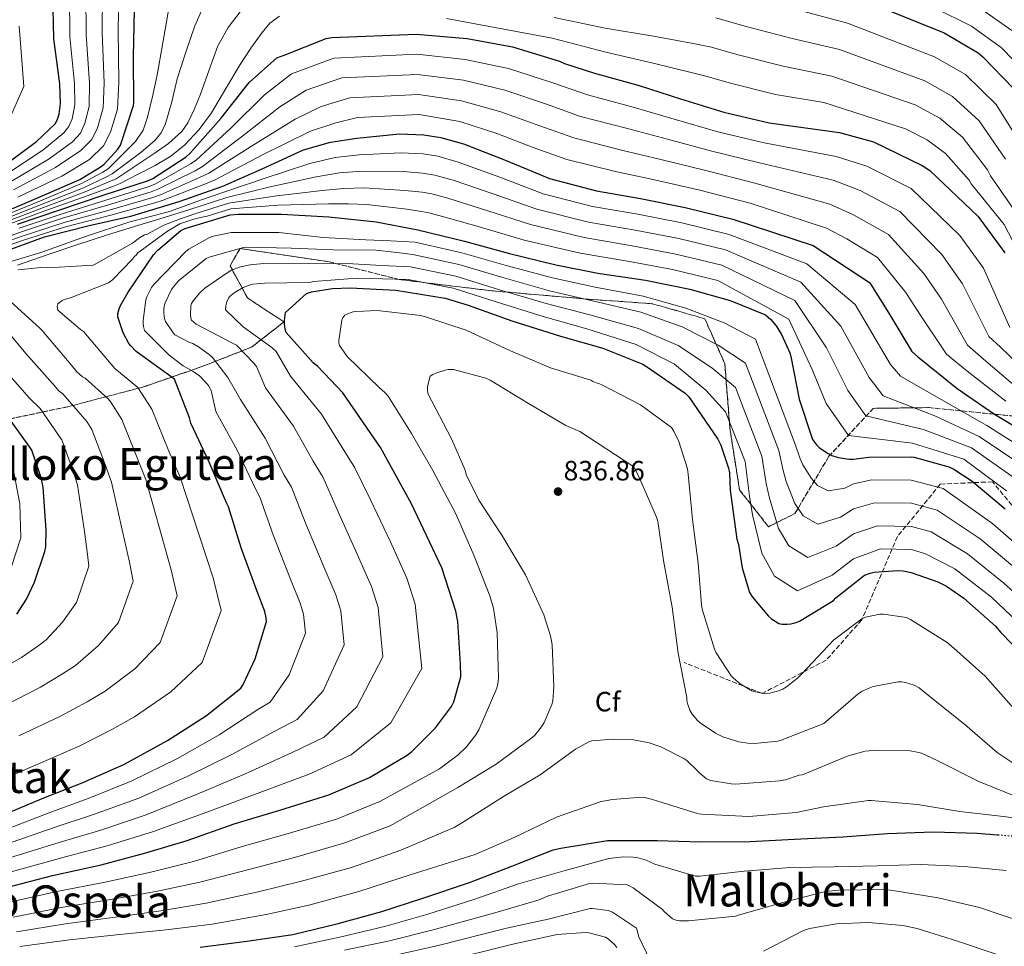
# Model space of a CAD drawing. Units: metres. Extents: x 583206 to 586637, y 4759011 to 4761367.
# Drawn here: x 585325 to 585679, y 4759918 to 4760251 of the extents above; entities that cross this region are included whole.
import ezdxf
from ezdxf.enums import TextEntityAlignment as Align

# ---------------------------------------------------------------- set-up
doc = ezdxf.new("R2010")
doc.units = ezdxf.units.M
doc.header["$MEASUREMENT"] = 0
doc.linetypes.add('DGN Style 3', pattern=[2.435891, 1.739922, -0.695969])
doc.linetypes.add('DGN Style 5', pattern=[1.217945, 0.521977, -0.695969])
for name, color, linetype, lineweight in [('Cota de punto acotado terreno', 7, 'Continuous', 0), ('Curva de nivel directora', 30, 'Continuous', 30), ('Curva de nivel directora no vista', 30, 'DGN Style 5', 30), ('Curva de nivel intermedia', 30, 'Continuous', 0), ('Etiqueta de zona arbolada', 92, 'Continuous', 0), ('Linea de separación interior de zonas arboladas', 92, 'DGN Style 3', 0), ('Punto acotado terreno (símbolo)', 7, 'Continuous', 0), ('Senda', 7, 'DGN Style 3', 0), ('Texto de rotulación de espacio menor sin especificar', 7, 'Continuous', 0), ('Texto de Área (paraje) menor', 7, 'Continuous', 0), ('Zona arbolada', 92, 'DGN Style 3', 0)]:
    doc.layers.add(name, color=color, linetype=linetype, lineweight=lineweight)
doc.styles.add('Style-Arial', font='arial.ttf')

# ---------------------------------------------------------------- blocks, each defined once
blk = doc.blocks.new('5PATER')
at = {"layer": 'Punto acotado terreno (símbolo)', "linetype": 'Continuous', "lineweight": 0}
h = blk.add_hatch(color=51, dxfattribs=at)
edge = h.paths.add_edge_path()
edge.add_ellipse((0, 0), major_axis=(-0.11, -0.111), ratio=0.999422, start_angle=0, end_angle=360)

msp = doc.modelspace()

# ---------------------------------------------------------------- linework, layer by layer
at = {"layer": 'Curva de nivel directora', "color": 30, "linetype": 'Continuous', "lineweight": 30, "flags": 128}
for points, elevation in [([(585318.01, 4760197.72), (585331.19, 4760207.32), (585337.85, 4760213.72), (585338.55, 4760215), (585339.32, 4760217.18), (585339.71, 4760221.02), (585339.51, 4760228.06), (585337.4, 4760244.19), (585337.02, 4760260.38), (585338.56, 4760275.93), (585341.56, 4760291.55), (585347.32, 4760309.15), (585349.37, 4760312.79), (585359.42, 4760326.04), (585362.68, 4760329.31)], 700), ([(585630.65, 4760256.98), (585657.02, 4760246.42), (585669.31, 4760239.19), (585670.97, 4760237.72), (585681.79, 4760226.52)], 725), ([(585316.28, 4760180.64), (585332.09, 4760187.36), (585346.68, 4760193.76), (585353.98, 4760198.11), (585355.39, 4760199.26), (585360.31, 4760204.57), (585361.27, 4760206.11), (585366.01, 4760220.25), (585366.07, 4760221.21), (585366.01, 4760237.85), (585366.33, 4760254.49)], 725), ([(585324.35, 4760177.69), (585339.45, 4760182.88), (585355.39, 4760188.19), (585371, 4760193.24), (585372.92, 4760194.14), (585384.89, 4760201.82), (585386.23, 4760203.1), (585397.31, 4760215.58), (585407.55, 4760228.51), (585417.4, 4760237.47), (585420.03, 4760238.36), (585435.13, 4760244.38), (585437.24, 4760244.76), (585467.45, 4760245.91), (585485.75, 4760244.31), (585502.07, 4760241.37), (585518.97, 4760236.18), (585520.76, 4760235.35), (585531.51, 4760231.9), (585547.58, 4760227.48), (585562.43, 4760222.68), (585577.98, 4760217.88), (585594.17, 4760214.1), (585619.51, 4760210.65), (585631.74, 4760207.26), (585649.21, 4760198.74), (585651.96, 4760196.95), (585669.24, 4760180.5), (585669.88, 4760179.67), (585678.84, 4760167.45)], 750), ([(585318.27, 4760167.39), (585334.01, 4760173.15), (585350.07, 4760177.24), (585365.05, 4760180.57), (585382.39, 4760185.82), (585398.01, 4760191.39), (585412.22, 4760197.53), (585427, 4760204.38), (585436.73, 4760207.19), (585446.14, 4760208.6), (585461.5, 4760210.07), (585470.2, 4760209.82), (585476.28, 4760208.86), (585484.47, 4760206.49), (585499.77, 4760200.6), (585515.39, 4760194.14), (585532.28, 4760189.66), (585548.03, 4760186.91), (585564.03, 4760183.7), (585581.24, 4760179.48), (585609.98, 4760170.07), (585630.2, 4760156.7), (585630.78, 4760155.99), (585637.18, 4760145.69), (585645.5, 4760131.99), (585647.54, 4760130.2), (585661.69, 4760118.68), (585675.13, 4760109.53), (585690.49, 4760100.31)], 775), ([(585405.35, 4760012.43), (585409.7, 4760021.65), (585413.74, 4760035.02), (585413.61, 4760036.43), (585413.1, 4760038.61), (585410.41, 4760045.77), (585404.58, 4760061.52), (585400.04, 4760076.24), (585399.34, 4760077.71), (585393.13, 4760092.3), (585386.54, 4760106.25), (585386.09, 4760108.17), (585380.65, 4760122), (585379.82, 4760122.7), (585366.95, 4760131.98), (585364.97, 4760133.97), (585364.33, 4760134.86), (585362.28, 4760138.7), (585360.3, 4760144.46), (585360.36, 4760145.61), (585360.81, 4760147.34), (585361.32, 4760148.56), (585364.07, 4760153.23), (585373.16, 4760166.67), (585374.7, 4760168.4), (585382.95, 4760175.44), (585384.55, 4760176.14), (585400.68, 4760181), (585403.69, 4760181.26), (585419.11, 4760181.32), (585436.07, 4760180.3), (585453.16, 4760178.57), (585468.01, 4760175.69), (585484.84, 4760171.6), (585500.97, 4760167.18), (585517.61, 4760163.08), (585532.71, 4760160.14), (585549.87, 4760157.58), (585565.74, 4760154.31), (585580.27, 4760150.35), (585592.94, 4760145.1), (585594.79, 4760143.5), (585596.71, 4760141.19), (585598.7, 4760138.06), (585601.64, 4760131.53), (585602.02, 4760130.25), (585605.03, 4760114.89), (585609.77, 4760100.36), (585611.24, 4760098.44), (585612.33, 4760097.35), (585615.4, 4760095.31), (585616.74, 4760094.67), (585619.05, 4760093.96), (585622.95, 4760093.39), (585624.49, 4760093.39), (585629.99, 4760094.09), (585645.22, 4760094.15), (585646.25, 4760094.03), (585658.79, 4760090.63), (585660.52, 4760089.8), (585667.18, 4760085.45), (585679.02, 4760075.53)], 800), ([(585354.34, 4759947.73), (585370.34, 4759951.95), (585385.25, 4759956.43), (585402.15, 4759962.38), (585418.53, 4759967.38), (585436.13, 4759972.82), (585450.66, 4759979.09), (585464.29, 4759987.09), (585465.96, 4759988.37), (585474.41, 4759996.88), (585480.1, 4760004.49), (585481, 4760006.22), (585483.56, 4760015.25), (585483.43, 4760019.73), (585482.47, 4760035.09), (585481.77, 4760038.73), (585476.71, 4760054.29), (585465.83, 4760077.33), (585454.7, 4760097.49), (585441.19, 4760117.2), (585432.17, 4760126.61), (585430.5, 4760127.95), (585420.78, 4760138.77), (585420.39, 4760140.05), (585420.14, 4760141.9), (585420.14, 4760143.12), (585420.59, 4760145.93), (585428.07, 4760152.78), (585429.93, 4760153.36), (585437.48, 4760154.64), (585443.75, 4760154.83), (585460.14, 4760154), (585477.87, 4760151.12), (585486.19, 4760148.68), (585501.87, 4760143.05), (585519.27, 4760137.55), (585534.5, 4760133.2), (585548.84, 4760127.44), (585550.57, 4760126.41), (585564.07, 4760117), (585565.35, 4760115.66), (585575.78, 4760100.49), (585576.87, 4760098.32), (585579.62, 4760090.12), (585579.94, 4760088.4), (585580.26, 4760082.19), (585582.63, 4760064.65), (585583.21, 4760062.73), (585584.55, 4760054.28), (585587.11, 4760045.45), (585588.2, 4760043.79), (585594.02, 4760036.94), (585595.05, 4760036.04), (585597.74, 4760034.38), (585598.95, 4760034.12), (585600.74, 4760034.06), (585602.02, 4760034.19), (585603.88, 4760034.64), (585605.1, 4760035.15), (585617.32, 4760042.57), (585618.22, 4760043.53), (585628.46, 4760051.72), (585630.44, 4760052.43), (585631.91, 4760052.75), (585640.42, 4760053.32), (585642.34, 4760053.19), (585645.22, 4760052.62), (585654.82, 4760049.29), (585657.9, 4760047.75), (585664.1, 4760043.47), (585675.56, 4760033.42), (585677.42, 4760031.05), (585689.64, 4760018.51)], 825), ([(585324.09, 4760037.73), (585327.54, 4760043.1), (585330.42, 4760049.12), (585334.14, 4760060.19), (585334.46, 4760061.92), (585334.65, 4760067.81), (585333.5, 4760083.23), (585332.79, 4760086.62), (585329.4, 4760096.54), (585328.76, 4760097.69), (585319.29, 4760110.75)], 775), ([(585064.25, 4759923.81), (585080.17, 4759927.77), (585090.66, 4759928.92), (585106.85, 4759930.45), (585123.17, 4759932.69), (585138.41, 4759934.04), (585155.56, 4759935.51), (585172.33, 4759937.04), (585188.71, 4759939.16), (585203.56, 4759941.52), (585219.75, 4759944.08), (585236.13, 4759946.32), (585253.16, 4759948.37), (585284.13, 4759953.36), (585300.33, 4759958.23), (585316.01, 4759964.31), (585333.16, 4759971.47), (585347.49, 4759977.17), (585362.53, 4759983.76), (585378.21, 4759992.34), (585392.17, 4760001.36), (585404.52, 4760011.15), (585405.35, 4760012.43)], 800), ([(585389.86, 4759918.1), (585406.69, 4759920.27), (585423.14, 4759922.7), (585439.4, 4759926.61), (585455.08, 4759930.9), (585469.86, 4759935.7), (585486.63, 4759941.33), (585501.8, 4759947.21), (585516.65, 4759953.04), (585519.46, 4759953.74), (585536.17, 4759956.49), (585538.28, 4759956.49), (585553.96, 4759956.49), (585569.51, 4759955.92), (585587.43, 4759956.11), (585605.54, 4759957.01), (585620.71, 4759957.71), (585636.71, 4759958.92), (585653.22, 4759959.5), (585668.97, 4759959.12), (585676.27, 4759958.51)], 850), ([(585067.93, 4759904.92), (585089.25, 4759907.67), (585104.49, 4759908.76), (585119.78, 4759909.14), (585136.29, 4759910.17), (585152.17, 4759911.51), (585170.34, 4759913.94), (585188.58, 4759915.6), (585204.33, 4759918.36), (585221.29, 4759921.11), (585236.45, 4759922.71), (585255.08, 4759925.4), (585272.04, 4759929.3), (585287.97, 4759932.37), (585303.59, 4759935.76), (585320.36, 4759939.54), (585336.93, 4759943.89), (585354.34, 4759947.73)], 825)]:
    msp.add_lwpolyline(points, dxfattribs=dict(at, elevation=elevation))
at = {"layer": 'Curva de nivel directora no vista', "color": 30, "linetype": 'DGN Style 5', "lineweight": 30, "elevation": 850, "flags": 128}
msp.add_lwpolyline([(585676.27, 4759958.51), (585685.22, 4759957.77), (585696.75, 4759956.61)], dxfattribs=at)
at = {"layer": 'Curva de nivel intermedia', "color": 30, "linetype": 'Continuous', "lineweight": 0, "flags": 128}
for points, elevation in [([(585321.24, 4760192.56), (585335.69, 4760201.15), (585344.02, 4760207.31), (585346.88, 4760210.42), (585348.5, 4760213.94), (585349.99, 4760219.99), (585350.13, 4760228.35), (585348.92, 4760245.7), (585348.87, 4760260.66), (585350.14, 4760274.79), (585353.28, 4760289.29), (585361.17, 4760304.61)], 710), ([(585319.62, 4760195.14), (585333.44, 4760204.24), (585340.93, 4760210.52), (585342.72, 4760212.71), (585343.91, 4760215.56), (585344.85, 4760220.51), (585344.82, 4760228.2), (585343.16, 4760244.94), (585342.94, 4760260.52)], 705), ([(585324.47, 4760187.39), (585340.18, 4760194.98), (585350.19, 4760200.89), (585355.21, 4760205.84), (585357.68, 4760210.7), (585360.27, 4760218.96), (585360.74, 4760228.64), (585360.44, 4760247.21), (585360.72, 4760260.94)], 720), ([(585337.94, 4760198.07), (585347.1, 4760204.1), (585351.04, 4760208.13), (585353.09, 4760212.32), (585355.13, 4760219.48), (585355.43, 4760228.49), (585354.68, 4760246.45), (585354.79, 4760260.8)], 715), ([(585316.62, 4760179.57), (585332.61, 4760186.13), (585347.33, 4760192.28), (585355.01, 4760196.37), (585356.82, 4760197.51), (585361.74, 4760202.45), (585366.67, 4760207.4), (585369.39, 4760211.42), (585371.02, 4760216.09), (585372.95, 4760223.96), (585374.57, 4760231.89), (585376.19, 4760240.77), (585377.73, 4760249.66), (585378.73, 4760255.98)], 730), ([(585316.96, 4760178.51), (585333.13, 4760184.91), (585347.98, 4760190.8), (585356.05, 4760194.63), (585358.25, 4760195.76), (585363.45, 4760199.6), (585368.65, 4760203.45), (585373.69, 4760207.81), (585375.78, 4760210.4), (585377.34, 4760213.32), (585379.67, 4760221.6), (585381.68, 4760229.91), (585384.73, 4760239.42), (585388.01, 4760248.87), (585390.38, 4760254.28)], 735), ([(585317.29, 4760177.45), (585333.65, 4760183.69), (585348.63, 4760189.32), (585357.09, 4760192.89), (585359.68, 4760194.01), (585366.53, 4760198.53), (585373.39, 4760203.05), (585378.59, 4760206.62), (585383.27, 4760210.95), (585385.46, 4760214.07), (585387.9, 4760219.14), (585389.98, 4760224.38), (585393.1, 4760233.08), (585396.3, 4760241.76), (585399.91, 4760248.35), (585404.6, 4760254.4)], 740), ([(585317.63, 4760176.39), (585334.17, 4760182.47), (585349.27, 4760187.85), (585358.13, 4760191.15), (585361.12, 4760192.26), (585367.45, 4760195.48), (585373.78, 4760198.71), (585379.34, 4760202.08), (585384.45, 4760206.21), (585389.59, 4760211.65), (585393.93, 4760217.67), (585399.08, 4760226.36), (585404.21, 4760235.05), (585408.05, 4760240.83), (585412.11, 4760246.5), (585414.87, 4760249.85), (585418.43, 4760252.43)], 745), ([(585604.83, 4760254.57), (585622.37, 4760249.89), (585653.57, 4760237.81), (585664.71, 4760231.38), (585675.73, 4760220.67), (585685.69, 4760204.77)], 730), ([(585653.38, 4760255.43), (585666.89, 4760248.82), (585677.49, 4760241.12), (585686.76, 4760231.62)], 720), ([(585669.81, 4760255.31), (585681.36, 4760247.27)], 715), ([(585321.01, 4760214.43), (585326.63, 4760227.08), (585325.65, 4760239.6), (585324.89, 4760248.81)], 695), ([(585478.39, 4760251.53), (585516.31, 4760244.53), (585535.54, 4760239.4), (585553.06, 4760235.4), (585566.18, 4760232.14), (585571.96, 4760230.73), (585579.84, 4760228.38), (585596.5, 4760224.3), (585613.85, 4760221.33), (585643.22, 4760211.96), (585650.92, 4760207.96), (585657.55, 4760203.11), (585666.09, 4760193.49), (585666.81, 4760192.2), (585678.62, 4760177.62), (585688.19, 4760159.21)], 745), ([(585517.05, 4760251.84), (585535.39, 4760248.05), (585552.68, 4760245.21), (585566.31, 4760242.72), (585573.5, 4760241.24), (585582.65, 4760238.59), (585599.28, 4760234.39), (585616.69, 4760230.85), (585646.67, 4760220.58), (585655.52, 4760215.77), (585663.61, 4760208.96), (585672.62, 4760197.25), (585673.68, 4760195.05), (585684.23, 4760179.84)], 740), ([(585575.03, 4760251.76), (585585.47, 4760248.79), (585602.06, 4760244.48), (585619.53, 4760240.37), (585650.12, 4760229.19), (585660.11, 4760223.57), (585669.67, 4760214.81), (585679.15, 4760201.01)], 735), ([(585324.87, 4760176.27), (585339.98, 4760181.34), (585355.99, 4760186.37), (585371.64, 4760191.26), (585373.84, 4760192.18), (585386.47, 4760199.36), (585388.5, 4760200.72), (585401, 4760212.3), (585413.05, 4760224.15), (585422.71, 4760231.63), (585437.96, 4760237.28), (585467.73, 4760238.7), (585485.1, 4760236.86), (585500.67, 4760233.58), (585516.6, 4760228.46), (585529.02, 4760224.15), (585545.45, 4760219.75), (585560.08, 4760215.42), (585575.82, 4760210.89), (585592.49, 4760206.88), (585618.34, 4760202.05), (585629.32, 4760198.54), (585645.18, 4760190.48), (585662.74, 4760173.68), (585671.25, 4760161.88), (585680.63, 4760140.59)], 755), ([(585307.19, 4760168.31), (585325.4, 4760174.85), (585340.5, 4760179.81), (585356.6, 4760184.55), (585372.28, 4760189.28), (585374.75, 4760190.22), (585388.05, 4760196.9), (585390.76, 4760198.35), (585404.7, 4760209.02), (585418.55, 4760219.79), (585428.02, 4760225.79), (585440.78, 4760230.19), (585468, 4760231.49), (585484.45, 4760229.41), (585499.26, 4760225.79), (585514.23, 4760220.74), (585526.53, 4760216.4), (585543.33, 4760212.02), (585557.73, 4760208.16), (585573.66, 4760203.9), (585590.8, 4760199.66), (585617.17, 4760193.45), (585626.9, 4760189.82), (585641.16, 4760182.22), (585656.25, 4760166.85), (585663.65, 4760156.31), (585673.07, 4760137.42), (585677.3, 4760133.52), (585689.11, 4760122.2)], 760), ([(585307.65, 4760166.97), (585325.93, 4760173.43), (585341.03, 4760178.27), (585357.2, 4760182.73), (585372.93, 4760187.3), (585375.67, 4760188.26), (585389.62, 4760194.44), (585393.02, 4760195.97), (585408.39, 4760205.74), (585424.06, 4760215.43), (585433.33, 4760219.95), (585443.61, 4760223.09), (585468.28, 4760224.28), (585483.8, 4760221.96), (585497.86, 4760218), (585511.86, 4760213.01), (585524.04, 4760208.66), (585541.21, 4760204.3), (585555.38, 4760200.9), (585571.5, 4760196.91), (585589.12, 4760192.44), (585616, 4760184.85), (585624.48, 4760181.11), (585637.13, 4760173.96), (585649.75, 4760160.03), (585656.06, 4760150.75), (585665.5, 4760134.24), (585671.25, 4760129.27), (585684.17, 4760118.17)], 765), ([(585308.1, 4760165.64), (585326.46, 4760172), (585341.56, 4760176.74), (585357.81, 4760180.92), (585373.57, 4760185.32), (585376.58, 4760186.3), (585391.2, 4760191.98), (585395.28, 4760193.6), (585412.09, 4760202.46), (585429.56, 4760211.07), (585438.63, 4760214.11), (585446.44, 4760216), (585468.55, 4760217.07), (585483.15, 4760214.51), (585496.45, 4760210.21), (585509.49, 4760205.28), (585521.55, 4760200.91), (585539.08, 4760196.57), (585553.04, 4760193.64), (585569.35, 4760189.92), (585587.43, 4760185.22), (585614.82, 4760176.25), (585622.06, 4760172.39), (585633.11, 4760165.7), (585643.25, 4760153.2), (585648.46, 4760145.18), (585657.94, 4760131.06), (585665.2, 4760125.01), (585679.22, 4760114.14)], 770), ([(585384.47, 4760184.29), (585389.98, 4760186.33), (585398.74, 4760189.33), (585413.62, 4760194.29), (585429.25, 4760199.52), (585438.34, 4760201.64), (585447.03, 4760202.65), (585462.14, 4760203.33), (585470, 4760202.94), (585475.21, 4760202.08), (585482.59, 4760199.99), (585497.46, 4760194.61), (585513.09, 4760188.6), (585530.8, 4760184.06), (585547.04, 4760181.24), (585562.91, 4760178.13), (585579.89, 4760173.97), (585607.81, 4760163.46), (585625.05, 4760148.91), (585637.81, 4760127.32), (585641.34, 4760123.11), (585657.69, 4760113.77), (585672.37, 4760105.48), (585687.74, 4760095.73)], 780), ([(585322.85, 4760189.97), (585337.94, 4760198.07)], 715), ([(585324.3, 4760163), (585334.95, 4760166.65), (585345.61, 4760170.3), (585356.68, 4760173.91), (585367.82, 4760177.34), (585377.03, 4760180.13), (585386.25, 4760182.92), (585399.48, 4760187.27), (585415.02, 4760191.05), (585431.5, 4760194.66), (585439.95, 4760196.08), (585447.92, 4760196.69), (585462.79, 4760196.58), (585469.8, 4760196.05), (585474.14, 4760195.31), (585480.71, 4760193.48), (585495.16, 4760188.63), (585510.8, 4760183.06), (585529.31, 4760178.46), (585546.05, 4760175.58), (585561.79, 4760172.55), (585578.54, 4760168.46), (585605.65, 4760156.86), (585619.91, 4760141.13), (585630.12, 4760122.65), (585635.14, 4760116.03), (585653.69, 4760108.86), (585669.61, 4760101.42), (585685, 4760091.16)], 785), ([(585324.55, 4760161.27), (585332.81, 4760162.17), (585335.18, 4760162.04), (585351.43, 4760163), (585352.39, 4760163.45), (585365.58, 4760170.87), (585368.07, 4760172.79), (585369.86, 4760173.82), (585370.76, 4760173.94), (585373.77, 4760175.7), (585376.84, 4760177.34), (585382.54, 4760179.52), (585388.34, 4760181.47), (585400.21, 4760185.21), (585416.42, 4760187.8), (585433.76, 4760189.8), (585441.55, 4760190.53), (585448.81, 4760190.74), (585463.44, 4760189.83), (585469.59, 4760189.17), (585473.07, 4760188.53), (585478.83, 4760186.98), (585492.85, 4760182.64), (585508.51, 4760177.53), (585527.83, 4760172.86), (585545.06, 4760169.92), (585560.68, 4760166.97), (585577.18, 4760162.95), (585603.49, 4760150.25), (585614.76, 4760133.35), (585622.44, 4760117.99), (585628.94, 4760108.94), (585649.7, 4760103.96), (585666.85, 4760097.37), (585682.25, 4760086.58)], 790), ([(585316.3, 4759977.3), (585329.92, 4759983.1), (585346.42, 4759990.32), (585358.2, 4759996.23), (585366.28, 4760000.81), (585379.35, 4760009.8), (585390.62, 4760020.3), (585397.48, 4760038.95), (585394.56, 4760050.79), (585389.6, 4760066.01), (585382.73, 4760086.91), (585378.71, 4760096.15), (585372.6, 4760111.31), (585367.56, 4760119.12), (585359.24, 4760125.94), (585357.96, 4760127.42), (585348.04, 4760139.13), (585346.89, 4760139.9), (585338.82, 4760146.87), (585338.57, 4760148.15), (585338.82, 4760149.05), (585340.3, 4760150.33), (585341.06, 4760150.71), (585343.3, 4760151.29), (585357, 4760156.66), (585358.41, 4760157.75), (585365.58, 4760165.11), (585366.34, 4760166.14), (585367.05, 4760166.65), (585367.5, 4760167.35), (585368.33, 4760167.99), (585373.22, 4760171.58), (585378.12, 4760175.16), (585382.63, 4760177.82), (585387.59, 4760179.51), (585390.01, 4760180.04), (585392.43, 4760180.58), (585400.95, 4760183.15), (585417.83, 4760184.56), (585436.01, 4760184.94), (585443.16, 4760184.98), (585449.7, 4760184.79), (585464.08, 4760183.08), (585469.39, 4760182.29), (585472, 4760181.76), (585476.95, 4760180.48), (585490.55, 4760176.65), (585506.22, 4760171.99), (585526.34, 4760167.27), (585544.07, 4760164.25), (585559.56, 4760161.39), (585575.83, 4760157.44), (585601.32, 4760143.64), (585609.61, 4760125.57), (585614.75, 4760113.32), (585622.74, 4760101.85), (585645.7, 4760099.05), (585664.09, 4760093.32), (585679.5, 4760082)], 795), ([(585317.51, 4760163), (585332.74, 4760167.48), (585349.06, 4760173.43), (585364.23, 4760178.36), (585378.95, 4760182.26), (585384.47, 4760184.29)], 780), ([(585415.04, 4760006.13), (585421.86, 4760015.91), (585427.67, 4760030.82), (585426.99, 4760037.65), (585425.86, 4760041.61), (585422.36, 4760050.26), (585416.2, 4760065.82), (585411.38, 4760079.74), (585409.72, 4760082.68), (585403.21, 4760096.59), (585395.47, 4760110.48), (585393.83, 4760117.96), (585392.87, 4760119.81), (585392.1, 4760120.77), (585389.61, 4760123.21), (585387.43, 4760124.81), (585383.85, 4760126.79), (585378.73, 4760130.69), (585369.96, 4760139.53), (585369.57, 4760141), (585369.45, 4760142.02), (585369.45, 4760143.11), (585370.41, 4760150.53), (585370.73, 4760151.62), (585372.39, 4760154.95), (585373.16, 4760155.91), (585384.74, 4760167.88), (585385.83, 4760168.71), (585393.25, 4760172.87), (585394.73, 4760173.38), (585401, 4760174.66), (585402.09, 4760174.73), (585418.15, 4760174.73), (585434.09, 4760172.93), (585449.45, 4760172.1), (585458.3, 4760171.67), (585467.15, 4760171.24), (585483.82, 4760167.39), (585499.78, 4760162.84), (585516.47, 4760158.44), (585531.74, 4760155.13), (585549.01, 4760151.81), (585564.35, 4760147.58), (585578.06, 4760142.28), (585589.34, 4760136.42), (585603.71, 4760098.39), (585605.23, 4760093.83), (585606.32, 4760091.34), (585609.44, 4760086.37), (585611.59, 4760083.84), (585615.39, 4760081.98), (585621.42, 4760082.97), (585624.49, 4760084.42), (585631.04, 4760085.87), (585645.26, 4760085.84), (585656.68, 4760082.82), (585674.49, 4760070.13), (585687.51, 4760058.9)], 805), ([(585438.63, 4760044.61), (585434.31, 4760054.74), (585427.83, 4760070.12), (585422.73, 4760083.24), (585420.1, 4760087.64), (585413.3, 4760100.88), (585404.41, 4760114.7), (585399.85, 4760122.63), (585394.28, 4760129.86), (585393.13, 4760130.95), (585389.35, 4760133.7), (585387.24, 4760134.85), (585385.83, 4760135.37), (585380.77, 4760137.99), (585380.2, 4760138.63), (585377.51, 4760142.73), (585377.13, 4760143.81), (585376.87, 4760145.8), (585376.87, 4760147.4), (585377.06, 4760148.61), (585377.32, 4760149.45), (585379.62, 4760154.25), (585380.2, 4760155.14), (585382.18, 4760157.32), (585392.1, 4760165.38), (585393.13, 4760165.83), (585405.41, 4760169.35), (585406.63, 4760169.48), (585422.63, 4760169.09), (585437.73, 4760168.45), (585452.97, 4760168.39), (585459.62, 4760167.59), (585466.28, 4760166.78), (585482.8, 4760163.19), (585498.6, 4760158.51), (585515.32, 4760153.8), (585530.76, 4760150.12), (585548.14, 4760146.05), (585562.97, 4760140.85), (585575.86, 4760134.21), (585585.75, 4760127.74), (585597.66, 4760096.42), (585599.22, 4760089.22), (585600.31, 4760085.33), (585603.49, 4760077.43), (585606.43, 4760073.01), (585611.73, 4760070), (585619.88, 4760072.56), (585624.49, 4760075.45), (585632.1, 4760077.64), (585645.29, 4760077.52), (585654.57, 4760075.01), (585669.96, 4760064.72), (585683.01, 4760053.86)], 810), ([(585446.18, 4760004.42), (585455.54, 4760022.42), (585453.77, 4760040.08), (585451.39, 4760047.62), (585446.25, 4760059.22), (585439.45, 4760074.41), (585434.07, 4760086.74), (585430.48, 4760092.6), (585423.38, 4760105.17), (585413.35, 4760118.92), (585410.09, 4760126.6), (585409.19, 4760127.81), (585402.92, 4760134.21), (585401.96, 4760134.73), (585388.52, 4760141.83), (585386.85, 4760143.24), (585386.53, 4760144.01), (585386.41, 4760145.29), (585386.6, 4760148.42), (585386.85, 4760149.19), (585387.56, 4760150.34), (585389.61, 4760152.9), (585391.59, 4760154.69), (585399.91, 4760160.52), (585401.13, 4760161.16), (585404.39, 4760162.37), (585407.85, 4760163.14), (585413.93, 4760163.65), (585428.97, 4760163.53), (585444.71, 4760163.4), (585455.06, 4760162.86), (585465.42, 4760162.33), (585481.77, 4760158.98), (585497.41, 4760154.17), (585514.18, 4760149.16), (585529.79, 4760145.12), (585547.28, 4760140.28), (585561.58, 4760134.12), (585573.65, 4760126.14), (585582.15, 4760119.05), (585591.61, 4760094.44), (585593.21, 4760084.62), (585594.3, 4760079.32), (585597.53, 4760068.5), (585601.28, 4760062.19), (585608.07, 4760058.02), (585618.34, 4760062.15), (585624.49, 4760066.48), (585633.15, 4760069.42), (585645.33, 4760069.2), (585652.45, 4760067.2), (585665.43, 4760059.32), (585678.51, 4760048.81), (585692.4, 4760036.32)], 815), ([(585356.48, 4759954.54), (585373.12, 4759959.62), (585392.3, 4759966.59), (585410.33, 4759973.28), (585429.02, 4759980.24), (585444.12, 4759987.23), (585458.34, 4759998.68), (585469.48, 4760018.22), (585467.15, 4760041.3), (585464.16, 4760050.62), (585458.2, 4760063.7), (585451.07, 4760078.71), (585445.42, 4760090.25), (585440.86, 4760097.57), (585433.47, 4760109.46), (585422.29, 4760123.14), (585417.19, 4760131.97), (585415.65, 4760133.45), (585405.29, 4760140.87), (585398.95, 4760146.89), (585399.14, 4760148.55), (585399.53, 4760149.83), (585400.23, 4760151.37), (585400.93, 4760152.13), (585402.15, 4760153.09), (585405.35, 4760154.95), (585407.21, 4760155.72), (585408.87, 4760156.1), (585413.16, 4760156.55), (585429.03, 4760156.81), (585430.63, 4760157.13), (585446.12, 4760158.34), (585455.34, 4760158.11), (585464.55, 4760157.87), (585480.75, 4760154.78), (585496.22, 4760149.84), (585513.04, 4760144.52), (585528.81, 4760140.11), (585546.42, 4760134.52), (585560.2, 4760127.39), (585571.45, 4760118.07), (585578.55, 4760110.37), (585585.55, 4760092.47), (585587.19, 4760080.01), (585588.29, 4760073.31), (585591.57, 4760059.56), (585596.12, 4760051.36), (585604.4, 4760046.04), (585616.81, 4760051.74), (585624.49, 4760057.52), (585634.2, 4760061.2), (585645.36, 4760060.88), (585650.34, 4760059.39), (585660.91, 4760053.92), (585674.01, 4760043.77), (585688.03, 4760030.48)], 820), ([(585324.83, 4759993.99), (585339.51, 4760000.91), (585349.33, 4760006.22), (585355.73, 4760010.04), (585366.4, 4760018.12), (585375.57, 4760027.51), (585381.65, 4760044.26), (585379.53, 4760053.57), (585375.86, 4760066.46), (585370.42, 4760085.99), (585367.23, 4760093.77), (585361.8, 4760107.62), (585357.82, 4760113.84), (585356.82, 4760114.98), (585348.61, 4760122.42), (585347.59, 4760122.87), (585345.67, 4760124.66), (585343.62, 4760127.16), (585333.06, 4760139.7), (585332.29, 4760140.41), (585320.39, 4760151.22)], 790), ([(585496.98, 4760014.75), (585496.59, 4760031.01), (585495.18, 4760039.84), (585493.9, 4760044.26), (585488.21, 4760058.85), (585481.68, 4760073.7), (585473.43, 4760089.31), (585465.75, 4760102.5), (585457.36, 4760115.94), (585456.27, 4760117.22), (585454.16, 4760119.07), (585442.71, 4760130.21), (585439.89, 4760134.18), (585439.7, 4760135.07), (585439.7, 4760135.97), (585440.79, 4760143.2), (585441.11, 4760144.03), (585441.87, 4760144.99), (585443.79, 4760145.89), (585444.82, 4760146.21), (585446.03, 4760146.4), (585453.52, 4760146.66), (585469.14, 4760144.93), (585471.12, 4760144.35), (585485.46, 4760139.61), (585501.33, 4760132.25), (585515.73, 4760126.11), (585530.13, 4760121.69), (585530.96, 4760121.18), (585532.05, 4760120.73), (585533.07, 4760120.48), (585534.16, 4760120.03), (585548.05, 4760112.86), (585559.12, 4760104.67), (585560.02, 4760103.33), (585561.81, 4760099.68), (585564.95, 4760089.89), (585565.14, 4760087.9), (585566.74, 4760071.65), (585568.78, 4760056.03), (585569.87, 4760041.06), (585570.19, 4760039.52), (585574.54, 4760025.12), (585575.18, 4760023.78), (585580.62, 4760015.52), (585581.39, 4760014.69), (585583.82, 4760012.7), (585588.05, 4760010.21), (585589.33, 4760009.76), (585592.53, 4760009.25), (585594.45, 4760009.38), (585597.2, 4760010.02), (585599.12, 4760010.78), (585600.4, 4760011.55), (585604.37, 4760014.69), (585605.9, 4760016.29), (585617.3, 4760028.32), (585627.54, 4760036.06), (585628.82, 4760036.57), (585633.94, 4760037.66), (585635.28, 4760037.66), (585643.6, 4760036.45), (585645.01, 4760035.81), (585658.19, 4760027.49), (585660.56, 4760025.44), (585671.76, 4760015.39), (585682.13, 4760003.87)], 830), ([(585319.74, 4760004.88), (585332.6, 4760011.49), (585340.47, 4760016.21), (585345.18, 4760019.27), (585353.45, 4760026.45), (585360.52, 4760034.71), (585365.81, 4760049.57), (585364.51, 4760056.35), (585362.12, 4760066.91), (585358.11, 4760085.07), (585355.75, 4760091.39), (585351, 4760103.93), (585349.16, 4760106.84), (585340.61, 4760116.73), (585339.21, 4760117.88), (585337.8, 4760119.42), (585327.3, 4760131.26), (585317.51, 4760142.97)], 785), ([(585314.65, 4760015.77), (585325.69, 4760022.08), (585331.61, 4760026.2), (585334.64, 4760028.5), (585340.5, 4760034.78), (585345.47, 4760041.91), (585349.97, 4760054.88), (585349.48, 4760059.14), (585348.38, 4760067.36), (585345.8, 4760084.15), (585344.27, 4760089), (585340.2, 4760100.23), (585340.12, 4760100.36), (585332.49, 4760111.48), (585328.65, 4760115.19), (585317.96, 4760127.22)], 780), ([(585322.75, 4759928.93), (585339.97, 4759932.33), (585357.12, 4759935.14), (585373.99, 4759938.14), (585389.76, 4759941.44), (585407.88, 4759946.12), (585423.73, 4759950.31), (585441.5, 4759955.44), (585458.18, 4759961.68), (585482.45, 4759975.46), (585496.14, 4759983.84), (585509.01, 4759993.25), (585510.16, 4759994.34), (585512.46, 4759997.22), (585513.42, 4759998.82), (585516.18, 4760005.28), (585516.5, 4760006.56), (585516.94, 4760011.62), (585516.3, 4760026.66), (585515.73, 4760029.86), (585513.36, 4760037.41), (585506.7, 4760051.81), (585498.26, 4760066.02), (585490, 4760078.56), (585485.46, 4760087.78), (585485.01, 4760089.38), (585480.21, 4760100.64), (585471.7, 4760116.96), (585471.51, 4760118.37), (585471.51, 4760119.39), (585472.53, 4760123.1), (585473.49, 4760123.74), (585474.58, 4760124.26), (585477.84, 4760125.28), (585478.99, 4760125.47), (585480.85, 4760125.54), (585492.5, 4760122.4), (585494.03, 4760121.7), (585507.79, 4760113.31), (585521.17, 4760105.44), (585526.29, 4760103.26), (585545.3, 4760090.78), (585545.81, 4760090.14), (585547.35, 4760087.39), (585553.81, 4760072.48), (585554.19, 4760071.13), (585556.3, 4760056.99), (585559.38, 4760040.22), (585561.55, 4760023.71), (585564.62, 4760007.78), (585564.69, 4760006.75), (585565.01, 4760005.22), (585565.71, 4760003.23), (585566.54, 4760001.76), (585568.46, 4759999.46), (585569.42, 4759998.62), (585574.99, 4759994.91), (585577.55, 4759993.7), (585583.31, 4759991.84), (585586.58, 4759991.33), (585588.94, 4759991.26), (585597.33, 4759992.1), (585598.54, 4759992.42), (585613.84, 4759998.43), (585614.74, 4759999.14), (585626.19, 4760009.12), (585627.6, 4760010.01), (585630.35, 4760011.29), (585631.57, 4760011.68), (585640.53, 4760013.34), (585641.81, 4760013.34), (585643.22, 4760013.15), (585646.35, 4760012.25), (585648.08, 4760011.23), (585652.05, 4760008.03), (585664.53, 4759998.05), (585676.11, 4759988.06), (585689.04, 4759979.42)], 835), ([(585322.2, 4760054.84), (585325.45, 4760065.05), (585325.1, 4760077.29), (585322.34, 4760091.79)], 770), ([(585319.65, 4759954.9), (585337.51, 4759961.07), (585351.99, 4759965.86), (585367.83, 4759971.69), (585385.26, 4759979.46), (585401.25, 4759987.32), (585416.77, 4759995.7), (585424.73, 4759999.83), (585434.02, 4760010.16), (585441.61, 4760026.62), (585440.38, 4760038.86), (585438.63, 4760044.61)], 810), ([(585236.94, 4759918.05), (585255.77, 4759920.58), (585273.19, 4759924.29), (585288.95, 4759927.31), (585304.69, 4759930.69), (585321.55, 4759934.24), (585338.45, 4759938.11), (585355.73, 4759941.44), (585372.17, 4759945.04), (585387.51, 4759948.94), (585405.02, 4759954.25), (585421.13, 4759958.84), (585438.82, 4759964.13), (585454.42, 4759970.38), (585475.86, 4759982.18), (585482.58, 4759987.17), (585485.52, 4759990.05), (585488.85, 4759994.34), (585489.94, 4759996.19), (585496.46, 4760011.17), (585496.78, 4760012.64), (585496.98, 4760014.75)], 830), ([(585056.97, 4759918.92), (585073.27, 4759921.18), (585076.75, 4759922.08), (585107.26, 4759926.14), (585123.81, 4759928.06), (585138.82, 4759929.33), (585155.96, 4759930.85), (585172.74, 4759932.5), (585189.3, 4759934.55), (585204.28, 4759936.98), (585220.47, 4759939.53), (585236.77, 4759941.68), (585253.71, 4759943.81), (585284.81, 4759949.15), (585301.63, 4759953.88), (585317.83, 4759959.6), (585335.33, 4759966.27), (585349.74, 4759971.51), (585365.18, 4759977.72), (585381.73, 4759985.9), (585396.71, 4759994.34), (585410.64, 4760003.42), (585415.04, 4760006.13)], 805), ([(585058.5, 4759911.25), (585074.26, 4759913.66), (585079.19, 4759914.6), (585108.08, 4759917.5), (585125.08, 4759918.81), (585139.65, 4759919.93), (585156.76, 4759921.54), (585173.57, 4759923.4), (585190.49, 4759925.35), (585205.73, 4759927.9), (585221.91, 4759930.43), (585238.04, 4759932.4), (585254.8, 4759934.7), (585286.17, 4759940.72), (585304.24, 4759945.19), (585321.48, 4759950.2), (585339.68, 4759955.86), (585354.24, 4759960.2), (585370.47, 4759965.65), (585388.78, 4759973.03), (585405.79, 4759980.3), (585422.9, 4759987.97), (585434.43, 4759993.53), (585446.18, 4760004.42)], 815), ([(585323.94, 4759923.63), (585341.49, 4759926.55), (585358.51, 4759928.85), (585375.81, 4759931.23), (585392.01, 4759933.95), (585410.74, 4759937.98), (585426.33, 4759941.78), (585444.19, 4759946.76), (585461.94, 4759952.97), (585481.17, 4759961.06), (585484.11, 4759962.85), (585498.77, 4759972.19), (585511.95, 4759980), (585524.69, 4759989.28), (585529.49, 4759991.9), (585530.58, 4759992.16), (585538.26, 4759992.86), (585545.49, 4759992.54), (585551.18, 4759991.46), (585555.34, 4759990.05), (585563.54, 4759985.89), (585564.62, 4759985.12), (585568.66, 4759981.34), (585569.3, 4759980.58), (585571.73, 4759978.53), (585573.33, 4759978.02), (585580.62, 4759976.74), (585582.22, 4759976.67), (585597.9, 4759977.82), (585600.08, 4759978.27), (585605.01, 4759979.94), (585606.03, 4759980.06), (585606.99, 4759980.38), (585622.61, 4759986.85), (585628.69, 4759988.45), (585633.04, 4759988.9), (585644.88, 4759988.57), (585647.38, 4759988.19), (585648.91, 4759987.74), (585654.29, 4759985.31), (585669.46, 4759977.57), (585683.98, 4759971.81)], 840), ([(585325.13, 4759918.33), (585343, 4759920.77), (585359.9, 4759922.55), (585377.64, 4759924.32), (585394.26, 4759926.45), (585413.61, 4759929.85), (585428.93, 4759933.25), (585446.87, 4759938.07), (585465.69, 4759944.27), (585488.66, 4759951.39), (585502.86, 4759957.6), (585517.84, 4759964.83), (585533.52, 4759970.27), (585537.81, 4759971.17)], 845), ([(585537.81, 4759971.17), (585548.69, 4759971.94), (585551.18, 4759971.55), (585554.19, 4759970.59), (585568.91, 4759965.98), (585570, 4759965.92), (585586.96, 4759965.09), (585603.98, 4759966.43), (585613.71, 4759968.48), (585629.84, 4759970.85), (585630.86, 4759970.85), (585647.44, 4759969.38), (585662.74, 4759966.81), (585678.42, 4759965.02), (585694.61, 4759962.85), (585711.76, 4759958.69), (585727.76, 4759953.44), (585735.18, 4759949.79), (585748.88, 4759943.13), (585764.81, 4759935.2), (585778.96, 4759927.2), (585794.19, 4759920.35), (585808.65, 4759915.49)], 845), ([(585059.27, 4759907.41), (585074.75, 4759909.91), (585080.4, 4759910.86), (585108.49, 4759913.19), (585125.72, 4759914.18), (585140.07, 4759915.22), (585157.16, 4759916.89), (585173.99, 4759918.86), (585191.08, 4759920.75), (585206.45, 4759923.36), (585222.63, 4759925.88), (585238.67, 4759927.76), (585255.35, 4759930.14), (585286.85, 4759936.5), (585305.55, 4759940.84), (585323.3, 4759945.49), (585341.86, 4759950.66), (585356.48, 4759954.54)], 820), ([(585423.8, 4759918.25), (585440.54, 4759921.83), (585456.52, 4759925.64), (585471.7, 4759930.03), (585488.57, 4759935.32), (585504.19, 4759940.82), (585520.19, 4759945.43), (585536.7, 4759949.97), (585541.88, 4759950.55), (585545.4, 4759950.49), (585546.68, 4759950.29), (585550.01, 4759949.33), (585553.21, 4759947.93), (585567.8, 4759943.64), (585569.34, 4759943.64), (585585.21, 4759945.43), (585601.85, 4759946.77), (585617.4, 4759947.03), (585633.15, 4759947.35), (585648.64, 4759947.8), (585664.32, 4759947.09), (585679.29, 4759945.62)], 855), ([(585441.69, 4759917.05), (585457.95, 4759920.38), (585473.54, 4759924.36), (585496.57, 4759930.71), (585511.68, 4759935.13), (585514.62, 4759936.41), (585529.66, 4759940.95), (585531.07, 4759941.08), (585543.23, 4759940.5), (585544.12, 4759940.18), (585545.4, 4759939.48), (585555.96, 4759931.67), (585556.54, 4759930.97), (585559.55, 4759928.28), (585561.21, 4759927.77), (585562.04, 4759927.64), (585565.24, 4759927.57), (585582.08, 4759929.3), (585583.61, 4759929.69), (585599.1, 4759934.17), (585614.46, 4759938.07), (585619.2, 4759938.65), (585635.9, 4759938.9), (585638.65, 4759938.52), (585654.91, 4759935.89), (585669.76, 4759932.44), (585685.31, 4759927.06)], 860), ([(585459.39, 4759915.12), (585475.38, 4759918.69), (585499.9, 4759925.02), (585514.81, 4759928.15), (585529.92, 4759931.99), (585530.81, 4759931.99), (585536.44, 4759931.29), (585537.92, 4759930.65), (585546.56, 4759924.95), (585546.88, 4759924.12), (585547.45, 4759921.81), (585552.89, 4759910.42)], 865), ([(585592.19, 4759916.69), (585606.59, 4759924.18), (585608.7, 4759924.82), (585618.43, 4759926.49), (585629.82, 4759927), (585642.17, 4759925.97), (585647.42, 4759924.82), (585661.82, 4759920.28), (585676.48, 4759915.35)], 865), ([(585477.22, 4759913.02), (585502.14, 4759919.26), (585518.08, 4759922.65), (585528.25, 4759923.41), (585529.53, 4759923.29), (585535.48, 4759921.75), (585536.44, 4759921.11), (585538.68, 4759919.06), (585539.52, 4759918.04)], 870)]:
    msp.add_lwpolyline(points, dxfattribs=dict(at, elevation=elevation))
at = {"layer": 'Linea de separación interior de zonas arboladas', "color": 92, "linetype": 'DGN Style 3', "lineweight": 0}
msp.add_polyline3d([(585309.45, 4760105.25, 771.28), (585342.41, 4760112.16, 787.98), (585369.54, 4760119.27, 799.37), (585390.15, 4760126.43, 815.63), (585408.39, 4760133.54, 822.16), (585419.98, 4760142.62, 823.82), (585406.92, 4760151.2, 823.69), (585400.65, 4760162.78, 823.18), (585404.23, 4760168.93, 823.12), (585436.17, 4760164.19, 823.37), (585461.32, 4760157.86, 824.01), (585493.51, 4760153.89, 823.82), (585530.19, 4760150.69, 822.8), (585552.27, 4760149.15, 822.73), (585571.15, 4760143.71, 822.73), (585578.31, 4760127.58, 823.18), (585580.1, 4760104.61, 824.21), (585583.56, 4760082.33, 824.4), (585593.99, 4760069.09, 824.27), (585603.46, 4760073.82, 822.48), (585615.69, 4760094.37, 814.22), (585631.62, 4760111.58, 806.35), (585651.53, 4760111.84, 797.2), (585689.42, 4760108.06, 794.7)], dxfattribs=at)
at = {"layer": 'Senda', "color": 7, "linetype": 'DGN Style 3', "lineweight": 0}
msp.add_polyline3d([(585964.88, 4760115.9, 780), (585949.26, 4760107.4, 780.55), (585926.21, 4760102.28, 782.98), (585900.61, 4760105.7, 786.28), (585880.98, 4760106.55, 785.47), (585868.18, 4760098.87, 785.26), (585842.57, 4760080.94, 783.57), (585805.87, 4760058.74, 785.17), (585771.74, 4760046.79, 788.68), (585736.74, 4760054.47, 789.39), (585709.44, 4760065.57, 791.29), (585692.37, 4760074.96, 792.93), (585682.98, 4760074.96, 798.09), (585674.44, 4760085.21, 795.45), (585655.67, 4760084.36, 804.24), (585640.31, 4760065.57, 817.26), (585627.5, 4760035.69, 830.06), (585614.7, 4760021.18, 830.77), (585591.66, 4760009.23, 830.04), (585563.66, 4760020.33, 834.46)], dxfattribs=at)
at = {"layer": 'Zona arbolada', "color": 92, "linetype": 'DGN Style 3', "lineweight": 0}
for points in [[(585309.45, 4760105.25, 771.28), (585342.41, 4760112.16, 787.98), (585369.54, 4760119.27, 799.37), (585390.15, 4760126.43, 815.63), (585408.39, 4760133.54, 822.16), (585419.98, 4760142.62, 823.82), (585406.92, 4760151.2, 823.69), (585400.65, 4760162.78, 823.18), (585404.23, 4760168.93, 823.12), (585436.17, 4760164.19, 823.37), (585461.32, 4760157.86, 824.01), (585493.51, 4760153.89, 823.82), (585530.19, 4760150.69, 822.8), (585552.27, 4760149.15, 822.73), (585571.15, 4760143.71, 822.73), (585578.31, 4760127.58, 823.18), (585580.1, 4760104.61, 824.21), (585583.56, 4760082.33, 824.4), (585593.99, 4760069.09, 824.27), (585603.46, 4760073.82, 822.48), (585615.69, 4760094.37, 814.22), (585631.62, 4760111.58, 806.35), (585651.53, 4760111.84, 797.2), (585689.42, 4760108.06, 794.7)], [(585689.42, 4760108.06, 794.7), (585651.53, 4760111.84, 797.2), (585631.62, 4760111.58, 806.35), (585615.69, 4760094.37, 814.22), (585603.46, 4760073.82, 822.48), (585593.99, 4760069.09, 824.27), (585583.56, 4760082.33, 824.4), (585580.1, 4760104.61, 824.21), (585578.31, 4760127.58, 823.18), (585571.15, 4760143.71, 822.73), (585552.27, 4760149.15, 822.73), (585530.19, 4760150.69, 822.8), (585493.51, 4760153.89, 823.82), (585461.32, 4760157.86, 824.01), (585436.17, 4760164.19, 823.37), (585404.23, 4760168.93, 823.12), (585400.65, 4760162.78, 823.18), (585406.92, 4760151.2, 823.69), (585419.98, 4760142.62, 823.82), (585408.39, 4760133.54, 822.16), (585390.15, 4760126.43, 815.63), (585369.54, 4760119.27, 799.37), (585342.41, 4760112.16, 787.98), (585309.45, 4760105.25, 771.28)]]:
    msp.add_polyline3d(points, dxfattribs=at)

# ---------------------------------------------------------------- block references
at = {"layer": 'Punto acotado terreno (símbolo)', "color": 7, "linetype": 'Continuous', "lineweight": 0, "xscale": 10, "yscale": 10, "zscale": 10}
msp.add_blockref('5PATER', (585518.42, 4760081.7, 836.86), dxfattribs=at)

# ---------------------------------------------------------------- texts
at = {"layer": 'Cota de punto acotado terreno', "color": 7, "linetype": 'Continuous', "lineweight": 0, "style": 'Style-Arial'}
msp.add_text('836.86', height=7, dxfattribs=at).set_placement((585520.4, 4760085.7, 836.86))
at = {"layer": 'Etiqueta de zona arbolada', "color": 92, "linetype": 'Continuous', "lineweight": 0, "style": 'Style-Arial'}
msp.add_text('Cf', height=7, rotation=358.433, dxfattribs=at).set_placement((585536.22, 4760006.26, 839.21), align=Align.MIDDLE_CENTER)
at = {"layer": 'Texto de rotulación de espacio menor sin especificar', "color": 7, "linetype": 'Continuous', "lineweight": 0, "style": 'Style-Arial'}
msp.add_text('Malloberri', height=11.5, dxfattribs=at).set_placement((585600.84, 4759938.5, 857.02), align=Align.MIDDLE_CENTER)
at = {"layer": 'Texto de Área (paraje) menor', "color": 7, "linetype": 'Continuous', "lineweight": 0, "style": 'Style-Arial'}
for s, p in [('Malloko Egutera', (585358.09, 4760091.61, 774.32)), ('Malloko Sortak', (585288.96, 4759979.23, 786.28)), ('Malloko Ospela', (585323.15, 4759934.57, 824.93))]:
    msp.add_text(s, height=11.5, dxfattribs=at).set_placement(p, align=Align.MIDDLE_CENTER)

doc.saveas('drawing.dxf')
